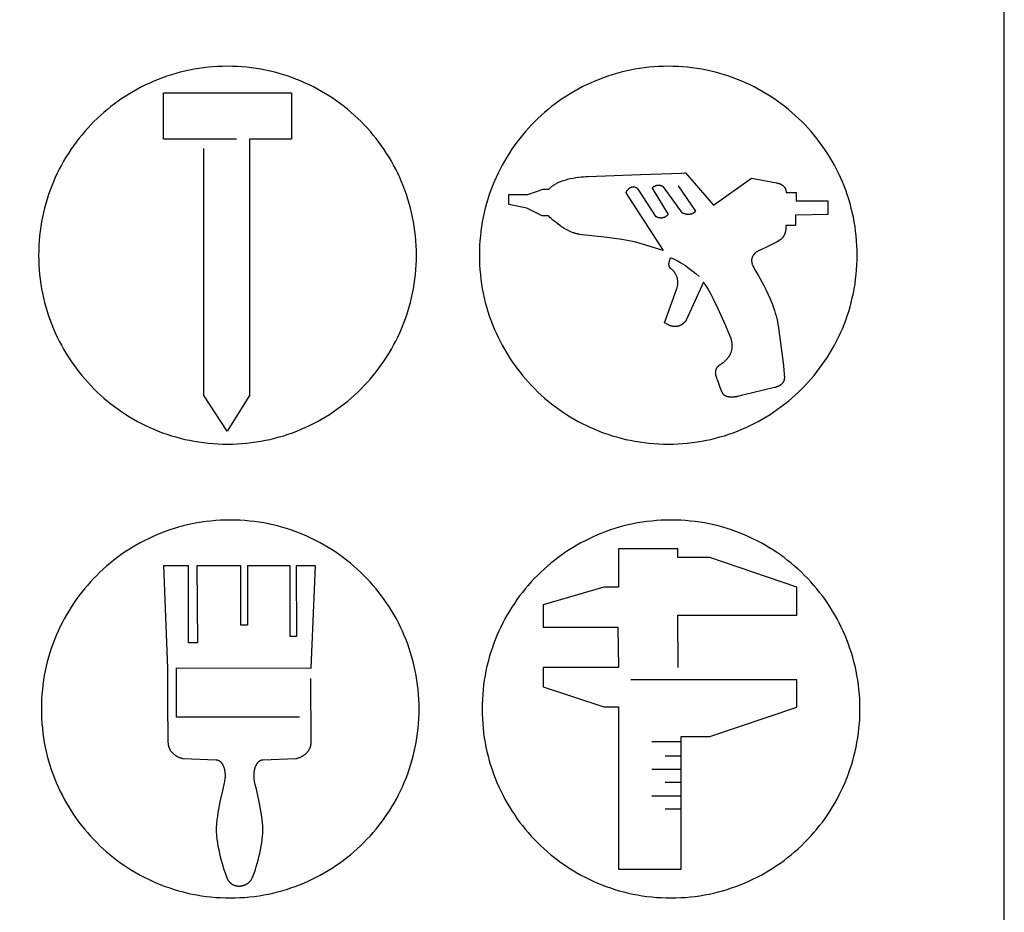
# Model space of a CAD drawing. Units: millimetres. Extents: x 0 to 162, y -38 to 78.
# Drawn here: x 123 to 162, y -16 to 19 of the extents above; entities that cross this region are included whole.
import ezdxf

# ---------------------------------------------------------------- set-up
doc = ezdxf.new("R2010")
doc.units = ezdxf.units.MM
doc.header["$MEASUREMENT"] = 0
for name, color, linetype, true_color in [('Livello 02', 3, 'Continuous', 0x00ff00), ('Predefinito', 18, 'Continuous', 0x000000), ('red', 1, 'Continuous', 0xff0000)]:
    doc.layers.add(name, color=color, linetype=linetype, true_color=true_color)

msp = doc.modelspace()

# ---------------------------------------------------------------- linework, layer by layer
at = {"layer": 'Livello 02'}
for points in [[(131.158, 17.342), (130.965, 17.34), (130.772, 17.332), (130.581, 17.32), (130.391, 17.304), (130.203, 17.282), (130.016, 17.256), (129.831, 17.225), (129.647, 17.19), (129.464, 17.15), (129.284, 17.106), (129.105, 17.058), (128.928, 17.005), (128.753, 16.948), (128.579, 16.887), (128.408, 16.822), (128.239, 16.753), (128.072, 16.68), (127.907, 16.603), (127.744, 16.522), (127.583, 16.437), (127.425, 16.349), (127.269, 16.256), (127.116, 16.161), (126.965, 16.061), (126.816, 15.959), (126.671, 15.852), (126.528, 15.743), (126.387, 15.63), (126.25, 15.513), (126.115, 15.394), (125.984, 15.271), (125.855, 15.146), (125.729, 15.017), (125.606, 14.885), (125.487, 14.75), (125.371, 14.613), (125.258, 14.473), (125.148, 14.33), (125.042, 14.184), (124.939, 14.036), (124.84, 13.885), (124.744, 13.731), (124.652, 13.575), (124.563, 13.417), (124.479, 13.257), (124.398, 13.094), (124.321, 12.929), (124.248, 12.762), (124.178, 12.592), (124.113, 12.421), (124.052, 12.248), (123.995, 12.073), (123.943, 11.896), (123.894, 11.717), (123.85, 11.536), (123.811, 11.354), (123.775, 11.17), (123.745, 10.984), (123.718, 10.797), (123.697, 10.609), (123.68, 10.419), (123.668, 10.228), (123.661, 10.036), (123.658, 9.842)], [(138.658, 9.842), (138.656, 10.036), (138.648, 10.228), (138.636, 10.419), (138.619, 10.609), (138.598, 10.797), (138.572, 10.984), (138.541, 11.17), (138.506, 11.354), (138.466, 11.536), (138.422, 11.717), (138.374, 11.896), (138.321, 12.073), (138.264, 12.248), (138.203, 12.421), (138.138, 12.592), (138.069, 12.762), (137.996, 12.929), (137.919, 13.094), (137.838, 13.257), (137.753, 13.417), (137.665, 13.575), (137.572, 13.731), (137.477, 13.885), (137.377, 14.036), (137.274, 14.184), (137.168, 14.33), (137.059, 14.473), (136.946, 14.613), (136.829, 14.75), (136.71, 14.885), (136.587, 15.017), (136.462, 15.146), (136.333, 15.271), (136.201, 15.394), (136.066, 15.513), (135.929, 15.63), (135.789, 15.743), (135.646, 15.852), (135.5, 15.959), (135.352, 16.061), (135.201, 16.161), (135.047, 16.256), (134.891, 16.349), (134.733, 16.437), (134.573, 16.522), (134.41, 16.603), (134.245, 16.68), (134.078, 16.753), (133.908, 16.822), (133.737, 16.887), (133.564, 16.948), (133.388, 17.005), (133.211, 17.058), (133.033, 17.106), (132.852, 17.15), (132.67, 17.19), (132.486, 17.225), (132.3, 17.256), (132.113, 17.282), (131.925, 17.304), (131.735, 17.32), (131.544, 17.332), (131.352, 17.34), (131.158, 17.342)], [(148.658, 17.342), (148.465, 17.34), (148.272, 17.332), (148.081, 17.32), (147.891, 17.304), (147.703, 17.282), (147.516, 17.256), (147.331, 17.225), (147.147, 17.19), (146.964, 17.15), (146.784, 17.106), (146.605, 17.058), (146.428, 17.005), (146.253, 16.948), (146.079, 16.887), (145.908, 16.822), (145.739, 16.753), (145.572, 16.68), (145.407, 16.603), (145.244, 16.522), (145.083, 16.437), (144.925, 16.349), (144.769, 16.256), (144.616, 16.161), (144.465, 16.061), (144.316, 15.959), (144.171, 15.852), (144.028, 15.743), (143.887, 15.63), (143.75, 15.513), (143.615, 15.394), (143.484, 15.271), (143.355, 15.146), (143.229, 15.017), (143.106, 14.885), (142.987, 14.75), (142.871, 14.613), (142.758, 14.473), (142.648, 14.33), (142.542, 14.184), (142.439, 14.036), (142.34, 13.885), (142.244, 13.731), (142.152, 13.575), (142.063, 13.417), (141.979, 13.257), (141.898, 13.094), (141.821, 12.929), (141.748, 12.762), (141.678, 12.592), (141.613, 12.421), (141.552, 12.248), (141.495, 12.073), (141.443, 11.896), (141.394, 11.717), (141.35, 11.536), (141.311, 11.354), (141.275, 11.17), (141.245, 10.984), (141.218, 10.797), (141.197, 10.609), (141.18, 10.419), (141.168, 10.228), (141.161, 10.036), (141.158, 9.842)], [(156.158, 9.842), (156.156, 10.036), (156.148, 10.228), (156.136, 10.419), (156.119, 10.609), (156.098, 10.797), (156.072, 10.984), (156.041, 11.17), (156.006, 11.354), (155.966, 11.536), (155.922, 11.717), (155.874, 11.896), (155.821, 12.073), (155.764, 12.248), (155.703, 12.421), (155.638, 12.592), (155.569, 12.762), (155.496, 12.929), (155.419, 13.094), (155.338, 13.257), (155.253, 13.417), (155.165, 13.575), (155.072, 13.731), (154.977, 13.885), (154.877, 14.036), (154.774, 14.184), (154.668, 14.33), (154.559, 14.473), (154.446, 14.613), (154.329, 14.75), (154.21, 14.885), (154.087, 15.017), (153.962, 15.146), (153.833, 15.271), (153.701, 15.394), (153.566, 15.513), (153.429, 15.63), (153.289, 15.743), (153.146, 15.852), (153, 15.959), (152.852, 16.061), (152.701, 16.161), (152.547, 16.256), (152.391, 16.349), (152.233, 16.437), (152.073, 16.522), (151.91, 16.603), (151.745, 16.68), (151.578, 16.753), (151.408, 16.822), (151.237, 16.887), (151.064, 16.948), (150.888, 17.005), (150.711, 17.058), (150.533, 17.106), (150.352, 17.15), (150.17, 17.19), (149.986, 17.225), (149.8, 17.256), (149.613, 17.282), (149.425, 17.304), (149.235, 17.32), (149.044, 17.332), (148.852, 17.34), (148.658, 17.342)], [(123.658, 9.842), (123.661, 9.649), (123.668, 9.456), (123.68, 9.265), (123.697, 9.075), (123.718, 8.887), (123.745, 8.7), (123.775, 8.515), (123.811, 8.331), (123.85, 8.148), (123.894, 7.968), (123.943, 7.789), (123.995, 7.612), (124.052, 7.437), (124.113, 7.263), (124.178, 7.092), (124.248, 6.923), (124.321, 6.756), (124.398, 6.591), (124.479, 6.428), (124.563, 6.267), (124.652, 6.109), (124.744, 5.953), (124.84, 5.8), (124.939, 5.649), (125.042, 5.501), (125.148, 5.355), (125.258, 5.212), (125.371, 5.072), (125.487, 4.934), (125.606, 4.799), (125.729, 4.668), (125.855, 4.539), (125.984, 4.413), (126.115, 4.291), (126.25, 4.171), (126.387, 4.055), (126.528, 3.942), (126.671, 3.832), (126.816, 3.726), (126.965, 3.623), (127.116, 3.524), (127.269, 3.428), (127.425, 3.336), (127.583, 3.247), (127.744, 3.163), (127.907, 3.082), (128.072, 3.005), (128.239, 2.932), (128.408, 2.862), (128.579, 2.797), (128.753, 2.736), (128.928, 2.679), (129.105, 2.627), (129.284, 2.578), (129.464, 2.534), (129.647, 2.495), (129.831, 2.459), (130.016, 2.429), (130.203, 2.402), (130.391, 2.381), (130.581, 2.364), (130.772, 2.352), (130.965, 2.345), (131.158, 2.342)], [(131.158, 2.342), (131.352, 2.345), (131.544, 2.352), (131.735, 2.364), (131.925, 2.381), (132.113, 2.402), (132.3, 2.429), (132.486, 2.459), (132.67, 2.495), (132.852, 2.534), (133.033, 2.578), (133.211, 2.627), (133.388, 2.679), (133.564, 2.736), (133.737, 2.797), (133.908, 2.862), (134.078, 2.932), (134.245, 3.005), (134.41, 3.082), (134.573, 3.163), (134.733, 3.247), (134.891, 3.336), (135.047, 3.428), (135.201, 3.524), (135.352, 3.623), (135.5, 3.726), (135.646, 3.832), (135.789, 3.942), (135.929, 4.055), (136.066, 4.171), (136.201, 4.291), (136.333, 4.413), (136.462, 4.539), (136.587, 4.668), (136.71, 4.799), (136.829, 4.934), (136.946, 5.072), (137.059, 5.212), (137.168, 5.355), (137.274, 5.501), (137.377, 5.649), (137.477, 5.8), (137.572, 5.953), (137.665, 6.109), (137.753, 6.267), (137.838, 6.428), (137.919, 6.591), (137.996, 6.756), (138.069, 6.923), (138.138, 7.092), (138.203, 7.263), (138.264, 7.437), (138.321, 7.612), (138.374, 7.789), (138.422, 7.968), (138.466, 8.148), (138.506, 8.331), (138.541, 8.515), (138.572, 8.7), (138.598, 8.887), (138.619, 9.075), (138.636, 9.265), (138.648, 9.456), (138.656, 9.649), (138.658, 9.842)], [(141.158, 9.842), (141.161, 9.649), (141.168, 9.456), (141.18, 9.265), (141.197, 9.075), (141.218, 8.887), (141.245, 8.7), (141.275, 8.515), (141.311, 8.331), (141.35, 8.148), (141.394, 7.968), (141.443, 7.789), (141.495, 7.612), (141.552, 7.437), (141.613, 7.263), (141.678, 7.092), (141.748, 6.923), (141.821, 6.756), (141.898, 6.591), (141.979, 6.428), (142.063, 6.267), (142.152, 6.109), (142.244, 5.953), (142.34, 5.8), (142.439, 5.649), (142.542, 5.501), (142.648, 5.355), (142.758, 5.212), (142.871, 5.072), (142.987, 4.934), (143.106, 4.799), (143.229, 4.668), (143.355, 4.539), (143.484, 4.413), (143.615, 4.291), (143.75, 4.171), (143.887, 4.055), (144.028, 3.942), (144.171, 3.832), (144.316, 3.726), (144.465, 3.623), (144.616, 3.524), (144.769, 3.428), (144.925, 3.336), (145.083, 3.247), (145.244, 3.163), (145.407, 3.082), (145.572, 3.005), (145.739, 2.932), (145.908, 2.862), (146.079, 2.797), (146.253, 2.736), (146.428, 2.679), (146.605, 2.627), (146.784, 2.578), (146.964, 2.534), (147.147, 2.495), (147.331, 2.459), (147.516, 2.429), (147.703, 2.402), (147.891, 2.381), (148.081, 2.364), (148.272, 2.352), (148.465, 2.345), (148.658, 2.342)], [(148.658, 2.342), (148.852, 2.345), (149.044, 2.352), (149.235, 2.364), (149.425, 2.381), (149.613, 2.402), (149.8, 2.429), (149.986, 2.459), (150.17, 2.495), (150.352, 2.534), (150.533, 2.578), (150.711, 2.627), (150.888, 2.679), (151.064, 2.736), (151.237, 2.797), (151.408, 2.862), (151.578, 2.932), (151.745, 3.005), (151.91, 3.082), (152.073, 3.163), (152.233, 3.247), (152.391, 3.336), (152.547, 3.428), (152.701, 3.524), (152.852, 3.623), (153, 3.726), (153.146, 3.832), (153.289, 3.942), (153.429, 4.055), (153.566, 4.171), (153.701, 4.291), (153.833, 4.413), (153.962, 4.539), (154.087, 4.668), (154.21, 4.799), (154.329, 4.934), (154.446, 5.072), (154.559, 5.212), (154.668, 5.355), (154.774, 5.501), (154.877, 5.649), (154.977, 5.8), (155.072, 5.953), (155.165, 6.109), (155.253, 6.267), (155.338, 6.428), (155.419, 6.591), (155.496, 6.756), (155.569, 6.923), (155.638, 7.092), (155.703, 7.263), (155.764, 7.437), (155.821, 7.612), (155.874, 7.789), (155.922, 7.968), (155.966, 8.148), (156.006, 8.331), (156.041, 8.515), (156.072, 8.7), (156.098, 8.887), (156.119, 9.075), (156.136, 9.265), (156.148, 9.456), (156.156, 9.649), (156.158, 9.842)], [(131.267, -0.67), (131.074, -0.673), (130.881, -0.68), (130.69, -0.692), (130.501, -0.709), (130.312, -0.73), (130.125, -0.757), (129.94, -0.787), (129.756, -0.822), (129.574, -0.862), (129.393, -0.906), (129.214, -0.955), (129.037, -1.007), (128.862, -1.064), (128.689, -1.125), (128.517, -1.19), (128.348, -1.259), (128.181, -1.333), (128.016, -1.41), (127.853, -1.491), (127.692, -1.575), (127.534, -1.664), (127.378, -1.756), (127.225, -1.852), (127.074, -1.951), (126.926, -2.054), (126.78, -2.16), (126.637, -2.27), (126.497, -2.383), (126.359, -2.499), (126.225, -2.618), (126.093, -2.741), (125.964, -2.867), (125.838, -2.996), (125.716, -3.127), (125.596, -3.262), (125.48, -3.399), (125.367, -3.54), (125.257, -3.683), (125.151, -3.828), (125.048, -3.977), (124.949, -4.128), (124.853, -4.281), (124.761, -4.437), (124.673, -4.595), (124.588, -4.756), (124.507, -4.918), (124.43, -5.084), (124.357, -5.251), (124.288, -5.42), (124.223, -5.591), (124.161, -5.765), (124.105, -5.94), (124.052, -6.117), (124.004, -6.296), (123.959, -6.476), (123.92, -6.659), (123.885, -6.842), (123.854, -7.028), (123.828, -7.215), (123.806, -7.403), (123.789, -7.593), (123.777, -7.784), (123.77, -7.977), (123.767, -8.17)], [(138.767, -8.17), (138.765, -7.977), (138.758, -7.784), (138.746, -7.593), (138.729, -7.403), (138.707, -7.215), (138.681, -7.028), (138.65, -6.842), (138.615, -6.659), (138.575, -6.476), (138.531, -6.296), (138.483, -6.117), (138.43, -5.94), (138.373, -5.765), (138.312, -5.591), (138.247, -5.42), (138.178, -5.251), (138.105, -5.084), (138.028, -4.918), (137.947, -4.756), (137.862, -4.595), (137.774, -4.437), (137.682, -4.281), (137.586, -4.128), (137.487, -3.977), (137.384, -3.828), (137.277, -3.683), (137.168, -3.54), (137.055, -3.399), (136.939, -3.262), (136.819, -3.127), (136.696, -2.996), (136.571, -2.867), (136.442, -2.741), (136.31, -2.618), (136.176, -2.499), (136.038, -2.383), (135.898, -2.27), (135.755, -2.16), (135.609, -2.054), (135.461, -1.951), (135.31, -1.852), (135.157, -1.756), (135.001, -1.664), (134.842, -1.575), (134.682, -1.491), (134.519, -1.41), (134.354, -1.333), (134.187, -1.259), (134.018, -1.19), (133.846, -1.125), (133.673, -1.064), (133.498, -1.007), (133.321, -0.955), (133.142, -0.906), (132.961, -0.862), (132.779, -0.822), (132.595, -0.787), (132.41, -0.757), (132.223, -0.73), (132.034, -0.709), (131.845, -0.692), (131.653, -0.68), (131.461, -0.673), (131.267, -0.67)], [(148.767, -0.67), (148.574, -0.673), (148.381, -0.68), (148.19, -0.692), (148.001, -0.709), (147.812, -0.73), (147.625, -0.757), (147.44, -0.787), (147.256, -0.822), (147.074, -0.862), (146.893, -0.906), (146.714, -0.955), (146.537, -1.007), (146.362, -1.064), (146.189, -1.125), (146.017, -1.19), (145.848, -1.259), (145.681, -1.333), (145.516, -1.41), (145.353, -1.491), (145.192, -1.575), (145.034, -1.664), (144.878, -1.756), (144.725, -1.852), (144.574, -1.951), (144.426, -2.054), (144.28, -2.16), (144.137, -2.27), (143.997, -2.383), (143.859, -2.499), (143.725, -2.618), (143.593, -2.741), (143.464, -2.867), (143.338, -2.996), (143.216, -3.127), (143.096, -3.262), (142.98, -3.399), (142.867, -3.54), (142.757, -3.683), (142.651, -3.828), (142.548, -3.977), (142.449, -4.128), (142.353, -4.281), (142.261, -4.437), (142.173, -4.595), (142.088, -4.756), (142.007, -4.918), (141.93, -5.084), (141.857, -5.251), (141.788, -5.42), (141.723, -5.591), (141.661, -5.765), (141.605, -5.94), (141.552, -6.117), (141.504, -6.296), (141.459, -6.476), (141.42, -6.659), (141.385, -6.842), (141.354, -7.028), (141.328, -7.215), (141.306, -7.403), (141.289, -7.593), (141.277, -7.784), (141.27, -7.977), (141.267, -8.17)], [(156.267, -8.17), (156.265, -7.977), (156.258, -7.784), (156.246, -7.593), (156.229, -7.403), (156.207, -7.215), (156.181, -7.028), (156.15, -6.842), (156.115, -6.659), (156.075, -6.476), (156.031, -6.296), (155.983, -6.117), (155.93, -5.94), (155.873, -5.765), (155.812, -5.591), (155.747, -5.42), (155.678, -5.251), (155.605, -5.084), (155.528, -4.918), (155.447, -4.756), (155.362, -4.595), (155.274, -4.437), (155.182, -4.281), (155.086, -4.128), (154.987, -3.977), (154.884, -3.828), (154.777, -3.683), (154.668, -3.54), (154.555, -3.399), (154.439, -3.262), (154.319, -3.127), (154.196, -2.996), (154.071, -2.867), (153.942, -2.741), (153.81, -2.618), (153.676, -2.499), (153.538, -2.383), (153.398, -2.27), (153.255, -2.16), (153.109, -2.054), (152.961, -1.951), (152.81, -1.852), (152.657, -1.756), (152.501, -1.664), (152.342, -1.575), (152.182, -1.491), (152.019, -1.41), (151.854, -1.333), (151.687, -1.259), (151.518, -1.19), (151.346, -1.125), (151.173, -1.064), (150.998, -1.007), (150.821, -0.955), (150.642, -0.906), (150.461, -0.862), (150.279, -0.822), (150.095, -0.787), (149.91, -0.757), (149.723, -0.73), (149.534, -0.709), (149.345, -0.692), (149.153, -0.68), (148.961, -0.673), (148.767, -0.67)], [(123.767, -8.17), (123.77, -8.364), (123.777, -8.556), (123.789, -8.747), (123.806, -8.937), (123.828, -9.125), (123.854, -9.312), (123.885, -9.498), (123.92, -9.682), (123.959, -9.864), (124.004, -10.045), (124.052, -10.223), (124.105, -10.4), (124.161, -10.576), (124.223, -10.749), (124.288, -10.92), (124.357, -11.089), (124.43, -11.257), (124.507, -11.422), (124.588, -11.585), (124.673, -11.745), (124.761, -11.903), (124.853, -12.059), (124.949, -12.213), (125.048, -12.363), (125.151, -12.512), (125.257, -12.658), (125.367, -12.801), (125.48, -12.941), (125.596, -13.078), (125.716, -13.213), (125.838, -13.345), (125.964, -13.473), (126.093, -13.599), (126.225, -13.722), (126.359, -13.841), (126.497, -13.958), (126.637, -14.07), (126.78, -14.18), (126.926, -14.286), (127.074, -14.389), (127.225, -14.489), (127.378, -14.584), (127.534, -14.676), (127.692, -14.765), (127.853, -14.85), (128.016, -14.931), (128.181, -15.008), (128.348, -15.081), (128.517, -15.15), (128.689, -15.215), (128.862, -15.276), (129.037, -15.333), (129.214, -15.386), (129.393, -15.434), (129.574, -15.478), (129.756, -15.518), (129.94, -15.553), (130.125, -15.584), (130.312, -15.61), (130.501, -15.631), (130.69, -15.648), (130.881, -15.66), (131.074, -15.668), (131.267, -15.67)], [(131.267, -15.67), (131.461, -15.668), (131.653, -15.66), (131.845, -15.648), (132.034, -15.631), (132.223, -15.61), (132.41, -15.584), (132.595, -15.553), (132.779, -15.518), (132.961, -15.478), (133.142, -15.434), (133.321, -15.386), (133.498, -15.333), (133.673, -15.276), (133.846, -15.215), (134.018, -15.15), (134.187, -15.081), (134.354, -15.008), (134.519, -14.931), (134.682, -14.85), (134.842, -14.765), (135.001, -14.676), (135.157, -14.584), (135.31, -14.489), (135.461, -14.389), (135.609, -14.286), (135.755, -14.18), (135.898, -14.07), (136.038, -13.958), (136.176, -13.841), (136.31, -13.722), (136.442, -13.599), (136.571, -13.473), (136.696, -13.345), (136.819, -13.213), (136.939, -13.078), (137.055, -12.941), (137.168, -12.801), (137.277, -12.658), (137.384, -12.512), (137.487, -12.363), (137.586, -12.213), (137.682, -12.059), (137.774, -11.903), (137.862, -11.745), (137.947, -11.585), (138.028, -11.422), (138.105, -11.257), (138.178, -11.089), (138.247, -10.92), (138.312, -10.749), (138.373, -10.576), (138.43, -10.4), (138.483, -10.223), (138.531, -10.045), (138.575, -9.864), (138.615, -9.682), (138.65, -9.498), (138.681, -9.312), (138.707, -9.125), (138.729, -8.937), (138.746, -8.747), (138.758, -8.556), (138.765, -8.364), (138.767, -8.17)], [(141.267, -8.17), (141.27, -8.364), (141.277, -8.556), (141.289, -8.747), (141.306, -8.937), (141.328, -9.125), (141.354, -9.312), (141.385, -9.498), (141.42, -9.682), (141.459, -9.864), (141.504, -10.045), (141.552, -10.223), (141.605, -10.4), (141.661, -10.576), (141.723, -10.749), (141.788, -10.92), (141.857, -11.089), (141.93, -11.257), (142.007, -11.422), (142.088, -11.585), (142.173, -11.745), (142.261, -11.903), (142.353, -12.059), (142.449, -12.213), (142.548, -12.363), (142.651, -12.512), (142.757, -12.658), (142.867, -12.801), (142.98, -12.941), (143.096, -13.078), (143.216, -13.213), (143.338, -13.345), (143.464, -13.473), (143.593, -13.599), (143.725, -13.722), (143.859, -13.841), (143.997, -13.958), (144.137, -14.07), (144.28, -14.18), (144.426, -14.286), (144.574, -14.389), (144.725, -14.489), (144.878, -14.584), (145.034, -14.676), (145.192, -14.765), (145.353, -14.85), (145.516, -14.931), (145.681, -15.008), (145.848, -15.081), (146.017, -15.15), (146.189, -15.215), (146.362, -15.276), (146.537, -15.333), (146.714, -15.386), (146.893, -15.434), (147.074, -15.478), (147.256, -15.518), (147.44, -15.553), (147.625, -15.584), (147.812, -15.61), (148.001, -15.631), (148.19, -15.648), (148.381, -15.66), (148.574, -15.668), (148.767, -15.67)], [(148.767, -15.67), (148.961, -15.668), (149.153, -15.66), (149.345, -15.648), (149.534, -15.631), (149.723, -15.61), (149.91, -15.584), (150.095, -15.553), (150.279, -15.518), (150.461, -15.478), (150.642, -15.434), (150.821, -15.386), (150.998, -15.333), (151.173, -15.276), (151.346, -15.215), (151.518, -15.15), (151.687, -15.081), (151.854, -15.008), (152.019, -14.931), (152.182, -14.85), (152.342, -14.765), (152.501, -14.676), (152.657, -14.584), (152.81, -14.489), (152.961, -14.389), (153.109, -14.286), (153.255, -14.18), (153.398, -14.07), (153.538, -13.958), (153.676, -13.841), (153.81, -13.722), (153.942, -13.599), (154.071, -13.473), (154.196, -13.345), (154.319, -13.213), (154.439, -13.078), (154.555, -12.941), (154.668, -12.801), (154.777, -12.658), (154.884, -12.512), (154.987, -12.363), (155.086, -12.213), (155.182, -12.059), (155.274, -11.903), (155.362, -11.745), (155.447, -11.585), (155.528, -11.422), (155.605, -11.257), (155.678, -11.089), (155.747, -10.92), (155.812, -10.749), (155.873, -10.576), (155.93, -10.4), (155.983, -10.223), (156.031, -10.045), (156.075, -9.864), (156.115, -9.682), (156.15, -9.498), (156.181, -9.312), (156.207, -9.125), (156.229, -8.937), (156.246, -8.747), (156.258, -8.556), (156.265, -8.364), (156.267, -8.17)]]:
    msp.add_lwpolyline(points, dxfattribs=at)
at = {"layer": 'Predefinito'}
msp.add_lwpolyline([(0, -38), (162, -38), (162, 78.142), (0, 78.142)], close=True, dxfattribs=at)
at = {"layer": 'red'}
for points in [[(131.512, 14.449), (128.622, 14.449), (128.622, 16.294), (133.695, 16.294), (133.695, 14.449), (132.034, 14.449), (132.034, 4.272), (131.138, 2.857), (130.22, 4.272), (130.22, 14.081)], [(143.928, 12.468), (143.935, 12.477), (143.942, 12.486), (143.958, 12.503), (143.974, 12.52), (143.991, 12.536), (144.009, 12.552), (144.027, 12.568), (144.046, 12.583), (144.066, 12.598), (144.086, 12.613), (144.106, 12.627), (144.127, 12.641), (144.149, 12.655), (144.171, 12.668), (144.194, 12.681), (144.217, 12.693), (144.24, 12.705), (144.288, 12.728), (144.337, 12.75), (144.388, 12.771), (144.44, 12.791), (144.493, 12.809), (144.547, 12.826), (144.601, 12.842), (144.656, 12.857), (144.711, 12.87), (144.766, 12.883), (144.876, 12.906), (144.985, 12.924), (145.091, 12.94), (145.193, 12.952), (145.29, 12.961), (145.38, 12.968), (145.462, 12.972)], [(145.462, 12.972), (147.555, 13.048), (148.791, 13.091), (149.189, 13.105), (149.3, 13.109), (149.329, 13.11), (149.336, 13.11), (149.338, 13.11), (149.339, 13.11), (149.339, 13.11)], [(149.339, 13.11), (150.459, 11.826)], [(150.459, 11.826), (151.967, 12.903)], [(151.967, 12.903), (152.949, 12.714)], [(147.46, 12.464), (147.454, 12.47), (147.447, 12.475), (147.44, 12.481), (147.434, 12.486), (147.427, 12.491), (147.421, 12.496), (147.414, 12.5), (147.408, 12.505), (147.402, 12.509), (147.395, 12.513), (147.389, 12.517), (147.382, 12.52), (147.376, 12.523), (147.37, 12.526), (147.364, 12.529), (147.358, 12.532), (147.351, 12.535), (147.345, 12.537), (147.339, 12.539), (147.333, 12.541), (147.327, 12.543), (147.321, 12.544), (147.315, 12.546), (147.309, 12.547), (147.303, 12.548), (147.298, 12.549), (147.292, 12.55), (147.286, 12.55), (147.28, 12.551), (147.275, 12.551), (147.269, 12.551), (147.264, 12.551), (147.258, 12.551), (147.252, 12.551), (147.247, 12.55), (147.242, 12.55), (147.236, 12.549), (147.231, 12.548), (147.226, 12.547), (147.22, 12.546), (147.215, 12.545), (147.21, 12.544), (147.205, 12.542), (147.2, 12.541), (147.195, 12.539), (147.19, 12.537), (147.185, 12.536), (147.18, 12.534), (147.175, 12.532), (147.17, 12.53), (147.165, 12.527), (147.161, 12.525), (147.156, 12.523), (147.151, 12.52), (147.142, 12.515), (147.133, 12.51), (147.125, 12.504), (147.116, 12.498), (147.108, 12.492), (147.1, 12.485), (147.092, 12.479), (147.084, 12.472), (147.077, 12.465), (147.07, 12.459), (147.063, 12.452), (147.056, 12.445), (147.049, 12.438), (147.037, 12.424), (147.026, 12.41), (147.015, 12.396), (147.006, 12.384), (146.997, 12.372), (146.99, 12.361), (146.984, 12.351), (146.979, 12.342), (146.971, 12.33), (146.97, 12.327), (146.969, 12.326), (146.969, 12.326), (146.969, 12.326), (146.969, 12.326)], [(148.471, 12.553), (148.459, 12.56), (148.447, 12.567), (148.435, 12.573), (148.423, 12.579), (148.412, 12.584), (148.4, 12.589), (148.389, 12.593), (148.378, 12.597), (148.366, 12.6), (148.355, 12.603), (148.344, 12.606), (148.333, 12.608), (148.323, 12.61), (148.312, 12.611), (148.301, 12.612), (148.291, 12.613), (148.281, 12.613), (148.271, 12.613), (148.261, 12.613), (148.251, 12.613), (148.241, 12.612), (148.232, 12.611), (148.222, 12.61), (148.213, 12.608), (148.204, 12.606), (148.195, 12.605), (148.186, 12.602), (148.178, 12.6), (148.169, 12.598), (148.161, 12.595), (148.153, 12.592), (148.145, 12.589), (148.138, 12.586), (148.13, 12.583), (148.123, 12.58), (148.116, 12.577), (148.109, 12.574), (148.102, 12.57), (148.09, 12.563), (148.078, 12.556), (148.067, 12.549), (148.057, 12.543), (148.048, 12.536), (148.039, 12.53), (148.032, 12.525), (148.026, 12.52), (148.021, 12.515), (148.017, 12.512), (148.014, 12.509), (148.012, 12.507), (148.012, 12.507), (148.012, 12.507), (148.012, 12.507), (148.012, 12.507)], [(149.218, 11.516), (148.471, 12.553)], [(149.046, 12.593), (149.735, 11.598)], [(152.949, 12.714), (152.949, 12.714), (152.949, 12.714), (152.95, 12.714), (152.95, 12.714), (152.954, 12.713), (152.966, 12.712), (152.974, 12.71), (152.984, 12.708), (152.996, 12.706), (153.009, 12.703), (153.023, 12.699), (153.038, 12.695), (153.053, 12.69), (153.07, 12.685), (153.087, 12.678), (153.095, 12.675), (153.104, 12.671), (153.113, 12.667), (153.122, 12.663), (153.131, 12.658), (153.14, 12.653), (153.149, 12.648), (153.158, 12.643), (153.167, 12.638), (153.176, 12.632), (153.185, 12.626), (153.193, 12.62), (153.202, 12.613), (153.211, 12.606), (153.219, 12.599), (153.227, 12.591), (153.235, 12.583), (153.243, 12.575), (153.251, 12.567), (153.259, 12.558), (153.266, 12.549), (153.269, 12.544), (153.273, 12.539), (153.276, 12.534), (153.28, 12.529), (153.283, 12.524), (153.286, 12.519), (153.289, 12.514), (153.292, 12.509), (153.295, 12.503), (153.298, 12.498), (153.301, 12.492), (153.304, 12.486), (153.306, 12.48), (153.309, 12.474), (153.311, 12.468), (153.314, 12.462), (153.316, 12.456), (153.318, 12.45), (153.32, 12.443), (153.322, 12.437), (153.324, 12.43), (153.326, 12.424), (153.327, 12.417), (153.329, 12.41), (153.33, 12.403), (153.331, 12.396), (153.332, 12.388), (153.334, 12.381), (153.334, 12.374), (153.335, 12.366), (153.336, 12.358), (153.336, 12.35), (153.337, 12.335)], [(142.325, 11.854), (142.325, 12.255)], [(142.325, 12.255), (143.088, 12.255)], [(143.088, 12.255), (143.688, 12.468)], [(143.688, 12.468), (143.928, 12.468)], [(146.969, 12.326), (148.451, 10.026)], [(148.184, 11.361), (147.46, 12.464)], [(148.012, 12.507), (148.65, 11.464)], [(153.337, 12.335), (153.732, 12.335)], [(153.732, 12.335), (153.732, 11.999)], [(143.042, 11.706), (142.325, 11.854)], [(153.732, 11.999), (154.991, 11.999)], [(154.991, 11.999), (154.991, 11.456)], [(143.65, 11.408), (143.042, 11.706)], [(143.895, 11.408), (143.65, 11.408)], [(145.136, 10.672), (145.107, 10.676), (145.079, 10.681), (145.05, 10.687), (145.021, 10.694), (144.992, 10.701), (144.964, 10.709), (144.935, 10.718), (144.907, 10.727), (144.878, 10.737), (144.85, 10.748), (144.822, 10.759), (144.794, 10.771), (144.738, 10.796), (144.683, 10.822), (144.629, 10.85), (144.576, 10.88), (144.524, 10.91), (144.474, 10.942), (144.424, 10.974), (144.377, 11.006), (144.286, 11.071), (144.202, 11.136), (144.126, 11.197), (144.059, 11.254), (144.003, 11.305), (143.957, 11.347), (143.923, 11.38), (143.903, 11.401), (143.897, 11.406), (143.896, 11.408), (143.895, 11.408), (143.895, 11.408), (143.895, 11.408)], [(148.65, 11.464), (148.641, 11.453), (148.631, 11.442), (148.622, 11.432), (148.613, 11.422), (148.603, 11.413), (148.594, 11.405), (148.584, 11.397), (148.575, 11.389), (148.565, 11.382), (148.555, 11.375), (148.545, 11.369), (148.535, 11.363), (148.526, 11.358), (148.516, 11.353), (148.506, 11.348), (148.496, 11.344), (148.486, 11.34), (148.476, 11.337), (148.466, 11.334), (148.457, 11.331), (148.447, 11.329), (148.437, 11.326), (148.428, 11.325), (148.418, 11.323), (148.409, 11.322), (148.399, 11.321), (148.39, 11.32), (148.381, 11.32), (148.372, 11.319), (148.363, 11.319), (148.354, 11.32), (148.345, 11.32), (148.336, 11.321), (148.328, 11.321), (148.32, 11.322), (148.312, 11.323), (148.304, 11.324), (148.296, 11.326), (148.281, 11.328), (148.267, 11.332), (148.254, 11.335), (148.241, 11.339), (148.23, 11.342), (148.22, 11.346), (148.211, 11.349), (148.203, 11.352), (148.196, 11.355), (148.191, 11.357), (148.187, 11.359), (148.185, 11.36), (148.185, 11.361), (148.184, 11.361), (148.184, 11.361), (148.184, 11.361)], [(149.735, 11.598), (149.732, 11.592), (149.729, 11.587), (149.725, 11.581), (149.722, 11.576), (149.719, 11.571), (149.715, 11.566), (149.711, 11.562), (149.708, 11.557), (149.704, 11.553), (149.7, 11.548), (149.696, 11.544), (149.692, 11.54), (149.688, 11.536), (149.684, 11.532), (149.68, 11.529), (149.676, 11.525), (149.671, 11.522), (149.667, 11.518), (149.662, 11.515), (149.658, 11.512), (149.653, 11.509), (149.649, 11.506), (149.644, 11.503), (149.639, 11.501), (149.634, 11.498), (149.63, 11.496), (149.625, 11.493), (149.62, 11.491), (149.615, 11.489), (149.61, 11.487), (149.605, 11.485), (149.6, 11.483), (149.595, 11.481), (149.589, 11.48), (149.584, 11.478), (149.579, 11.477), (149.568, 11.474), (149.558, 11.472), (149.547, 11.47), (149.536, 11.468), (149.525, 11.467), (149.515, 11.466), (149.504, 11.465), (149.493, 11.465), (149.482, 11.464), (149.471, 11.464), (149.46, 11.465), (149.449, 11.465), (149.439, 11.466), (149.428, 11.466), (149.407, 11.469), (149.387, 11.471), (149.367, 11.475), (149.348, 11.478), (149.329, 11.482), (149.312, 11.486), (149.296, 11.491), (149.281, 11.495), (149.255, 11.503), (149.235, 11.51), (149.222, 11.514), (149.219, 11.516), (149.218, 11.516), (149.218, 11.516), (149.218, 11.516), (149.218, 11.516)], [(154.991, 11.456), (153.716, 11.439)], [(153.716, 11.439), (153.716, 11.025)], [(153.328, 11.025), (153.328, 11.025), (153.328, 11.025), (153.328, 11.024), (153.328, 11.024), (153.329, 11.02), (153.329, 11.007), (153.33, 10.986), (153.33, 10.959), (153.329, 10.943), (153.328, 10.926), (153.327, 10.907), (153.325, 10.888), (153.323, 10.867), (153.32, 10.846), (153.317, 10.823), (153.312, 10.801), (153.307, 10.777), (153.301, 10.754), (153.295, 10.73), (153.291, 10.718), (153.287, 10.706), (153.283, 10.694), (153.278, 10.682), (153.273, 10.67), (153.268, 10.658), (153.263, 10.646), (153.257, 10.634), (153.251, 10.622), (153.245, 10.61), (153.238, 10.599), (153.231, 10.587), (153.224, 10.576), (153.217, 10.565), (153.209, 10.554), (153.2, 10.543), (153.192, 10.532), (153.183, 10.522), (153.173, 10.512), (153.163, 10.502), (153.153, 10.492), (153.142, 10.482), (153.131, 10.473), (153.12, 10.464), (153.108, 10.456), (153.102, 10.452), (153.096, 10.448)], [(153.716, 11.025), (153.328, 11.025)], [(147.374, 10.355), (147.242, 10.387), (147.105, 10.417), (146.963, 10.444), (146.819, 10.469), (146.524, 10.513), (146.226, 10.55), (145.136, 10.672)], [(148.451, 10.026), (147.374, 10.355)], [(153.096, 10.448), (153.042, 10.414), (152.983, 10.38), (152.852, 10.309), (152.714, 10.238), (152.578, 10.172), (152.353, 10.067), (152.285, 10.037), (152.267, 10.028), (152.262, 10.026), (152.26, 10.026), (152.26, 10.026), (152.26, 10.026), (152.26, 10.026)], [(152.26, 10.026), (152.26, 10.026), (152.26, 10.025), (152.26, 10.025), (152.259, 10.025), (152.255, 10.023), (152.25, 10.021), (152.242, 10.017), (152.232, 10.013), (152.221, 10.007), (152.209, 10), (152.196, 9.992), (152.181, 9.983), (152.166, 9.973), (152.15, 9.962), (152.141, 9.956), (152.133, 9.949), (152.125, 9.942), (152.117, 9.936), (152.108, 9.928), (152.1, 9.921), (152.092, 9.913), (152.083, 9.905), (152.075, 9.896), (152.067, 9.888), (152.059, 9.879), (152.052, 9.869), (152.044, 9.86), (152.037, 9.85), (152.029, 9.839), (152.023, 9.829), (152.016, 9.818), (152.01, 9.807), (152.004, 9.795), (152.001, 9.789), (151.998, 9.783), (151.995, 9.777), (151.993, 9.771), (151.99, 9.765), (151.988, 9.759), (151.986, 9.752), (151.983, 9.746), (151.981, 9.739), (151.979, 9.733), (151.978, 9.726), (151.976, 9.719), (151.974, 9.712), (151.973, 9.706), (151.972, 9.699), (151.97, 9.691), (151.969, 9.684), (151.968, 9.677), (151.968, 9.67), (151.967, 9.662), (151.966, 9.655), (151.966, 9.647), (151.966, 9.639), (151.966, 9.632), (151.966, 9.624), (151.966, 9.616), (151.967, 9.608), (151.967, 9.6), (151.968, 9.592), (151.969, 9.583), (151.97, 9.575), (151.971, 9.567), (151.973, 9.558), (151.975, 9.55), (151.976, 9.541), (151.979, 9.532), (151.981, 9.523), (151.983, 9.514), (151.986, 9.505), (151.989, 9.496), (151.995, 9.478), (152.002, 9.459), (152.01, 9.44)], [(148.788, 9.293), (148.788, 9.293), (148.788, 9.293), (148.788, 9.293), (148.787, 9.293), (148.786, 9.294), (148.784, 9.294), (148.783, 9.295), (148.781, 9.296), (148.779, 9.297), (148.777, 9.298), (148.775, 9.299), (148.772, 9.3), (148.77, 9.302), (148.767, 9.304), (148.764, 9.305), (148.761, 9.307), (148.758, 9.31), (148.755, 9.312), (148.752, 9.315), (148.748, 9.318), (148.745, 9.321), (148.742, 9.324), (148.738, 9.327), (148.735, 9.331), (148.731, 9.335), (148.728, 9.339), (148.725, 9.343), (148.721, 9.348), (148.718, 9.353), (148.715, 9.358), (148.712, 9.363), (148.709, 9.369), (148.706, 9.375), (148.703, 9.381), (148.701, 9.388), (148.698, 9.394), (148.696, 9.401), (148.694, 9.409), (148.692, 9.416), (148.69, 9.424), (148.689, 9.433), (148.687, 9.441), (148.686, 9.45), (148.685, 9.46), (148.685, 9.469), (148.685, 9.479), (148.685, 9.489), (148.685, 9.5), (148.686, 9.511), (148.687, 9.523), (148.689, 9.534), (148.69, 9.546), (148.693, 9.559), (148.695, 9.572), (148.698, 9.585), (148.702, 9.599), (148.705, 9.613), (148.71, 9.627), (148.714, 9.642), (148.72, 9.658), (148.725, 9.674), (148.732, 9.69), (148.738, 9.706), (148.753, 9.741)], [(148.753, 9.741), (148.753, 9.741), (148.753, 9.741), (148.754, 9.741), (148.755, 9.741), (148.759, 9.739), (148.776, 9.733), (148.803, 9.723), (148.84, 9.708), (148.887, 9.687), (148.942, 9.661), (149.006, 9.628), (149.079, 9.589), (149.158, 9.543), (149.245, 9.49), (149.338, 9.429), (149.437, 9.359), (149.541, 9.281), (149.65, 9.194), (149.764, 9.098), (149.882, 8.992)], [(152.01, 9.44), (152.029, 9.399), (152.05, 9.357), (152.1, 9.263), (152.225, 9.045), (152.374, 8.785), (152.454, 8.639), (152.535, 8.483), (152.615, 8.316), (152.695, 8.139), (152.733, 8.046), (152.771, 7.951), (152.807, 7.853), (152.842, 7.753), (152.876, 7.65), (152.908, 7.544), (152.938, 7.436), (152.966, 7.325), (152.991, 7.211), (153.014, 7.095), (153.035, 6.976), (153.053, 6.855)], [(148.986, 8.483), (148.986, 8.483), (148.986, 8.483), (148.986, 8.483), (148.987, 8.484), (148.988, 8.488), (148.991, 8.494), (148.994, 8.503), (148.998, 8.514), (149.002, 8.527), (149.007, 8.542), (149.012, 8.559), (149.017, 8.577), (149.022, 8.598), (149.026, 8.62), (149.03, 8.644), (149.034, 8.669), (149.035, 8.682), (149.036, 8.696), (149.037, 8.709), (149.038, 8.723), (149.039, 8.738), (149.039, 8.752), (149.039, 8.767), (149.038, 8.782), (149.038, 8.798), (149.037, 8.813), (149.035, 8.829), (149.033, 8.845), (149.031, 8.861), (149.029, 8.878), (149.025, 8.894), (149.022, 8.911), (149.018, 8.928), (149.013, 8.945), (149.008, 8.962), (149.003, 8.979), (148.996, 8.996), (148.99, 9.014), (148.982, 9.031), (148.974, 9.049), (148.966, 9.066), (148.957, 9.084), (148.947, 9.101), (148.936, 9.119), (148.925, 9.137), (148.913, 9.154), (148.9, 9.172), (148.886, 9.189), (148.872, 9.207), (148.857, 9.224), (148.841, 9.242), (148.824, 9.259), (148.806, 9.276), (148.788, 9.293)], [(150.054, 8.767), (149.365, 7.26)], [(151.149, 6.536), (151.112, 6.632), (151.064, 6.752), (150.94, 7.046), (150.624, 7.745), (150.456, 8.092), (150.375, 8.252), (150.297, 8.398), (150.225, 8.526), (150.191, 8.582), (150.159, 8.633), (150.129, 8.677), (150.115, 8.697), (150.102, 8.715), (150.089, 8.731), (150.083, 8.738), (150.077, 8.745), (150.071, 8.751), (150.065, 8.757), (150.06, 8.762), (150.057, 8.765), (150.054, 8.767)], [(148.512, 7.165), (148.986, 8.483)], [(149.365, 7.26), (149.365, 7.259), (149.365, 7.259), (149.365, 7.259), (149.364, 7.258), (149.362, 7.254), (149.357, 7.248), (149.351, 7.239), (149.344, 7.229), (149.334, 7.217), (149.323, 7.203), (149.311, 7.189), (149.296, 7.174), (149.288, 7.166), (149.28, 7.158), (149.271, 7.15), (149.262, 7.141), (149.253, 7.133), (149.243, 7.125), (149.232, 7.117), (149.222, 7.109), (149.211, 7.101), (149.199, 7.093), (149.187, 7.085), (149.175, 7.078), (149.162, 7.07), (149.149, 7.063), (149.135, 7.057), (149.121, 7.05), (149.106, 7.044), (149.092, 7.039), (149.076, 7.033), (149.061, 7.029), (149.053, 7.026), (149.044, 7.024), (149.036, 7.022), (149.028, 7.021), (149.02, 7.019), (149.011, 7.017), (149.002, 7.016), (148.994, 7.015), (148.985, 7.013), (148.976, 7.012), (148.967, 7.012), (148.958, 7.011), (148.949, 7.011), (148.939, 7.01), (148.93, 7.01), (148.921, 7.01), (148.911, 7.01), (148.901, 7.011), (148.891, 7.011), (148.881, 7.012), (148.871, 7.013), (148.861, 7.015), (148.851, 7.016), (148.841, 7.018), (148.83, 7.019), (148.82, 7.021), (148.809, 7.024), (148.799, 7.026), (148.788, 7.029), (148.777, 7.032), (148.766, 7.035), (148.755, 7.039), (148.732, 7.046), (148.709, 7.055), (148.686, 7.065), (148.662, 7.076), (148.638, 7.087), (148.614, 7.1), (148.589, 7.115), (148.564, 7.13), (148.538, 7.147), (148.512, 7.165)], [(153.053, 6.855), (153.228, 5.465), (153.249, 5.272), (153.263, 5.129), (153.266, 5.074), (153.269, 5.029), (153.269, 5.011), (153.269, 4.994), (153.269, 4.98), (153.269, 4.973), (153.268, 4.967)], [(150.744, 5.519), (150.774, 5.538), (150.804, 5.558), (150.833, 5.579), (150.862, 5.601), (150.89, 5.624), (150.917, 5.648), (150.93, 5.66), (150.943, 5.673), (150.956, 5.685), (150.968, 5.698), (150.98, 5.712), (150.992, 5.725), (151.004, 5.738), (151.016, 5.752), (151.027, 5.766), (151.038, 5.781), (151.049, 5.795), (151.059, 5.81), (151.069, 5.824), (151.079, 5.839), (151.088, 5.855), (151.097, 5.87), (151.106, 5.886), (151.115, 5.901), (151.123, 5.917), (151.13, 5.934), (151.138, 5.95), (151.145, 5.966), (151.151, 5.983), (151.158, 6), (151.164, 6.017), (151.169, 6.034), (151.174, 6.052), (151.179, 6.069), (151.183, 6.087), (151.187, 6.105), (151.19, 6.123), (151.193, 6.141), (151.196, 6.16), (151.198, 6.178), (151.199, 6.197), (151.201, 6.216), (151.201, 6.235), (151.201, 6.254), (151.201, 6.273), (151.2, 6.292), (151.199, 6.312), (151.197, 6.332), (151.195, 6.352), (151.192, 6.372), (151.188, 6.392), (151.184, 6.412), (151.18, 6.432), (151.175, 6.453), (151.169, 6.473), (151.163, 6.494), (151.156, 6.515), (151.149, 6.536)], [(150.58, 4.985), (150.58, 4.985), (150.58, 4.985), (150.58, 4.985), (150.58, 4.986), (150.578, 4.989), (150.576, 4.993), (150.574, 5), (150.571, 5.008), (150.567, 5.017), (150.563, 5.028), (150.56, 5.04), (150.556, 5.054), (150.552, 5.069), (150.549, 5.085), (150.546, 5.101), (150.544, 5.11), (150.543, 5.119), (150.542, 5.129), (150.541, 5.138), (150.54, 5.148), (150.54, 5.157), (150.539, 5.167), (150.539, 5.177), (150.539, 5.188), (150.54, 5.198), (150.54, 5.209), (150.541, 5.219), (150.542, 5.23), (150.544, 5.241), (150.546, 5.252), (150.548, 5.263), (150.551, 5.274), (150.554, 5.285), (150.557, 5.296), (150.561, 5.307), (150.565, 5.318), (150.569, 5.329), (150.575, 5.341), (150.58, 5.352), (150.583, 5.357), (150.586, 5.363), (150.589, 5.368), (150.593, 5.374), (150.596, 5.38), (150.6, 5.385), (150.603, 5.391), (150.607, 5.396), (150.611, 5.401), (150.615, 5.407), (150.619, 5.412), (150.624, 5.418), (150.628, 5.423), (150.633, 5.428), (150.638, 5.434), (150.643, 5.439), (150.648, 5.444), (150.653, 5.45), (150.664, 5.46), (150.676, 5.47), (150.688, 5.48), (150.701, 5.49), (150.715, 5.5), (150.729, 5.51), (150.744, 5.519)], [(150.804, 4.39), (150.722, 4.596), (150.65, 4.788), (150.599, 4.929), (150.585, 4.97), (150.581, 4.981), (150.58, 4.984), (150.58, 4.985), (150.58, 4.985), (150.58, 4.985), (150.58, 4.985)], [(153.268, 4.967), (153.267, 4.956), (153.266, 4.944), (153.264, 4.932), (153.262, 4.92), (153.259, 4.907), (153.258, 4.901), (153.256, 4.894), (153.254, 4.888), (153.252, 4.881), (153.25, 4.875), (153.248, 4.868), (153.245, 4.862), (153.243, 4.855), (153.24, 4.848), (153.237, 4.842), (153.234, 4.835), (153.231, 4.828), (153.227, 4.822), (153.224, 4.815), (153.22, 4.808), (153.216, 4.801), (153.211, 4.795), (153.207, 4.788), (153.202, 4.781), (153.198, 4.775), (153.193, 4.768), (153.187, 4.762), (153.182, 4.755), (153.176, 4.749), (153.17, 4.742), (153.164, 4.736), (153.158, 4.729), (153.151, 4.723), (153.144, 4.717), (153.137, 4.71), (153.13, 4.704), (153.122, 4.698), (153.114, 4.692), (153.106, 4.686), (153.098, 4.68), (153.089, 4.675), (153.08, 4.669), (153.071, 4.663), (153.061, 4.658), (153.051, 4.652), (153.041, 4.647), (153.031, 4.642), (153.02, 4.637), (153.009, 4.632), (152.997, 4.627), (152.986, 4.622), (152.974, 4.617), (152.961, 4.613), (152.936, 4.604), (152.909, 4.596), (152.88, 4.588)], [(151.364, 4.227), (151.364, 4.227), (151.364, 4.227), (151.364, 4.226), (151.363, 4.226), (151.359, 4.225), (151.345, 4.223), (151.322, 4.219), (151.293, 4.215), (151.275, 4.213), (151.257, 4.211), (151.237, 4.209), (151.217, 4.208), (151.195, 4.207), (151.173, 4.207), (151.15, 4.207), (151.126, 4.208), (151.102, 4.21), (151.09, 4.211), (151.078, 4.213), (151.066, 4.214), (151.054, 4.216), (151.042, 4.219), (151.03, 4.221), (151.019, 4.224), (151.007, 4.227), (150.995, 4.23), (150.984, 4.234), (150.972, 4.238), (150.961, 4.242), (150.95, 4.247), (150.939, 4.252), (150.933, 4.255), (150.928, 4.257), (150.923, 4.26), (150.918, 4.263), (150.912, 4.266), (150.907, 4.269), (150.902, 4.273), (150.897, 4.276), (150.892, 4.279), (150.887, 4.283), (150.883, 4.287), (150.878, 4.29), (150.873, 4.294), (150.869, 4.298), (150.864, 4.302), (150.86, 4.306), (150.856, 4.311), (150.852, 4.315), (150.848, 4.32), (150.844, 4.324), (150.84, 4.329), (150.836, 4.334), (150.832, 4.339), (150.829, 4.344), (150.825, 4.349), (150.822, 4.355), (150.818, 4.36), (150.815, 4.366), (150.812, 4.372), (150.809, 4.378), (150.807, 4.384), (150.804, 4.39)], [(152.88, 4.588), (152.006, 4.378), (151.558, 4.272), (151.417, 4.239), (151.378, 4.23), (151.368, 4.227), (151.365, 4.227), (151.365, 4.227), (151.364, 4.227), (151.364, 4.227)], [(149.057, -6.53), (149.041, -4.45), (153.769, -4.45), (153.769, -3.33), (150.309, -2.16), (149.041, -2.16), (149.041, -1.812), (146.676, -1.812), (146.676, -3.33), (146.104, -3.33), (143.69, -4.039), (143.69, -4.923), (146.651, -4.923), (146.676, -6.528), (143.69, -6.528), (143.69, -7.291), (146.104, -8.089), (146.676, -8.089), (146.676, -14.53), (149.175, -14.53), (149.175, -9.258), (150.309, -9.258), (153.769, -8.098), (153.769, -7.007), (147.178, -7.016)], [(129.603, -2.484), (128.62, -2.484)], [(128.62, -2.484), (128.775, -6.544)], [(129.603, -5.539), (129.603, -2.484)], [(131.685, -2.484), (129.935, -2.484)], [(129.935, -2.484), (129.963, -5.539)], [(131.685, -4.845), (131.685, -2.484)], [(133.647, -2.484), (131.946, -2.484)], [(131.946, -2.484), (131.946, -4.843)], [(133.647, -5.297), (133.647, -2.484)], [(134.653, -2.484), (133.889, -2.484)], [(133.889, -2.484), (133.893, -5.297)], [(134.479, -6.544), (134.653, -2.484)], [(131.946, -4.843), (131.685, -4.845)], [(133.893, -5.297), (133.647, -5.297)], [(129.963, -5.539), (129.603, -5.539)], [(128.775, -6.544), (128.775, -6.544), (128.775, -6.545), (128.775, -6.546), (128.775, -6.551), (128.775, -6.572), (128.775, -6.65), (128.775, -6.932), (128.778, -7.824), (128.795, -9.503)], [(129.132, -8.497), (129.132, -6.534)], [(129.132, -6.534), (134.479, -6.544)], [(134.477, -9.503), (134.47, -6.955)], [(134.022, -8.497), (129.132, -8.497)], [(128.795, -9.503), (128.796, -9.527), (128.797, -9.539), (128.798, -9.551), (128.8, -9.563), (128.801, -9.575), (128.803, -9.586), (128.805, -9.597), (128.807, -9.609), (128.809, -9.62), (128.812, -9.631), (128.814, -9.641), (128.817, -9.652), (128.82, -9.662), (128.823, -9.673), (128.826, -9.683), (128.83, -9.693), (128.833, -9.703), (128.837, -9.712), (128.841, -9.722), (128.845, -9.731), (128.849, -9.741), (128.854, -9.75), (128.858, -9.759), (128.867, -9.777), (128.877, -9.794), (128.887, -9.81), (128.898, -9.827), (128.909, -9.842), (128.921, -9.857), (128.932, -9.872), (128.944, -9.886), (128.957, -9.9), (128.97, -9.913), (128.983, -9.926), (128.996, -9.938), (129.009, -9.95), (129.023, -9.961), (129.037, -9.972), (129.05, -9.983), (129.064, -9.993), (129.078, -10.003), (129.092, -10.012), (129.106, -10.021), (129.12, -10.03), (129.134, -10.038), (129.148, -10.045), (129.162, -10.053), (129.19, -10.067), (129.216, -10.079), (129.242, -10.09), (129.266, -10.1), (129.29, -10.108), (129.311, -10.116), (129.331, -10.122), (129.349, -10.127), (129.365, -10.132), (129.378, -10.135), (129.397, -10.139), (129.402, -10.14), (129.403, -10.141), (129.404, -10.141), (129.404, -10.141), (129.404, -10.141)], [(133.868, -10.141), (133.868, -10.141), (133.869, -10.141), (133.869, -10.141), (133.87, -10.14), (133.875, -10.139), (133.894, -10.135), (133.907, -10.132), (133.923, -10.127), (133.941, -10.122), (133.961, -10.116), (133.983, -10.108), (134.006, -10.1), (134.03, -10.09), (134.056, -10.079), (134.083, -10.067), (134.11, -10.053), (134.124, -10.045), (134.138, -10.038), (134.152, -10.03), (134.166, -10.021), (134.18, -10.012), (134.194, -10.003), (134.208, -9.993), (134.222, -9.983), (134.236, -9.972), (134.249, -9.961), (134.263, -9.95), (134.276, -9.938), (134.29, -9.926), (134.303, -9.913), (134.315, -9.9), (134.328, -9.886), (134.34, -9.872), (134.352, -9.857), (134.363, -9.842), (134.374, -9.827), (134.385, -9.81), (134.395, -9.794), (134.405, -9.777), (134.414, -9.759), (134.419, -9.75), (134.423, -9.741), (134.427, -9.731), (134.431, -9.722), (134.435, -9.712), (134.439, -9.703), (134.442, -9.693), (134.446, -9.683), (134.449, -9.673), (134.452, -9.662), (134.455, -9.652), (134.458, -9.641), (134.461, -9.631), (134.463, -9.62), (134.465, -9.609), (134.467, -9.597), (134.469, -9.586), (134.471, -9.575), (134.473, -9.563), (134.474, -9.551), (134.475, -9.539), (134.476, -9.527), (134.477, -9.503)], [(149.175, -9.475), (148.01, -9.475)], [(129.404, -10.141), (130.709, -10.189)], [(132.564, -10.189), (133.868, -10.141)], [(149.175, -10.041), (148.54, -10.041)], [(130.709, -10.189), (130.714, -10.189), (130.719, -10.189), (130.725, -10.189), (130.73, -10.19), (130.735, -10.19), (130.741, -10.191), (130.746, -10.192), (130.751, -10.193), (130.757, -10.194), (130.762, -10.195), (130.767, -10.197), (130.772, -10.198), (130.777, -10.2), (130.782, -10.201), (130.788, -10.203), (130.793, -10.205), (130.798, -10.207), (130.803, -10.21), (130.808, -10.212), (130.813, -10.215), (130.818, -10.217), (130.823, -10.22), (130.827, -10.223), (130.832, -10.226), (130.837, -10.229), (130.842, -10.232), (130.847, -10.236), (130.851, -10.239), (130.856, -10.243), (130.861, -10.247), (130.865, -10.251), (130.87, -10.255), (130.874, -10.259), (130.879, -10.263), (130.888, -10.272), (130.897, -10.281), (130.905, -10.29), (130.914, -10.3), (130.922, -10.311), (130.93, -10.322), (130.938, -10.333), (130.945, -10.345), (130.953, -10.357), (130.96, -10.369), (130.967, -10.382), (130.974, -10.396), (130.981, -10.409), (130.987, -10.423), (130.993, -10.438), (130.999, -10.453), (131.005, -10.468), (131.01, -10.483), (131.016, -10.499), (131.021, -10.515), (131.025, -10.531), (131.03, -10.548), (131.034, -10.565), (131.038, -10.582), (131.041, -10.6), (131.045, -10.618), (131.048, -10.636), (131.05, -10.655), (131.053, -10.673), (131.055, -10.692), (131.056, -10.712), (131.059, -10.751), (131.06, -10.791), (131.06, -10.832), (131.059, -10.874), (131.056, -10.917), (131.051, -10.96), (131.045, -11.004), (131.037, -11.049)], [(132.235, -11.049), (132.227, -11.004), (132.221, -10.96), (132.217, -10.917), (132.214, -10.874), (132.212, -10.832), (132.212, -10.791), (132.213, -10.751), (132.216, -10.712), (132.218, -10.692), (132.22, -10.673), (132.222, -10.655), (132.225, -10.636), (132.228, -10.618), (132.231, -10.6), (132.235, -10.582), (132.239, -10.565), (132.243, -10.548), (132.247, -10.531), (132.252, -10.515), (132.257, -10.499), (132.262, -10.483), (132.267, -10.468), (132.273, -10.453), (132.279, -10.438), (132.285, -10.423), (132.292, -10.409), (132.298, -10.396), (132.305, -10.382), (132.312, -10.369), (132.319, -10.357), (132.327, -10.345), (132.335, -10.333), (132.343, -10.322), (132.351, -10.311), (132.359, -10.3), (132.367, -10.29), (132.376, -10.281), (132.385, -10.272), (132.393, -10.263), (132.398, -10.259), (132.402, -10.255), (132.407, -10.251), (132.412, -10.247), (132.416, -10.243), (132.421, -10.239), (132.426, -10.236), (132.431, -10.232), (132.435, -10.229), (132.44, -10.226), (132.445, -10.223), (132.45, -10.22), (132.455, -10.217), (132.46, -10.215), (132.465, -10.212), (132.47, -10.21), (132.475, -10.207), (132.48, -10.205), (132.485, -10.203), (132.49, -10.201), (132.495, -10.2), (132.5, -10.198), (132.505, -10.197), (132.511, -10.195), (132.516, -10.194), (132.521, -10.193), (132.526, -10.192), (132.532, -10.191), (132.537, -10.19), (132.542, -10.19), (132.548, -10.189), (132.553, -10.189), (132.558, -10.189), (132.564, -10.189)], [(149.175, -10.568), (148.01, -10.568)], [(131.037, -11.049), (131.027, -11.1), (131.011, -11.169), (130.969, -11.353), (130.858, -11.856), (130.802, -12.143), (130.777, -12.289), (130.754, -12.434), (130.736, -12.576), (130.721, -12.713), (130.716, -12.778), (130.712, -12.842), (130.71, -12.904), (130.709, -12.963)], [(132.564, -12.963), (132.563, -12.904), (132.56, -12.842), (132.557, -12.778), (132.551, -12.713), (132.537, -12.576), (132.518, -12.434), (132.496, -12.289), (132.471, -12.143), (132.415, -11.856), (132.304, -11.353), (132.261, -11.169), (132.245, -11.1), (132.235, -11.049)], [(149.175, -11.083), (148.54, -11.083)], [(149.175, -11.63), (148.01, -11.63)], [(149.175, -12.145), (148.54, -12.145)], [(130.709, -12.963), (130.71, -13.022), (130.712, -13.083), (130.716, -13.146), (130.721, -13.211), (130.736, -13.343), (130.756, -13.48), (130.78, -13.62), (130.808, -13.761), (130.838, -13.901), (130.871, -14.04), (130.942, -14.305), (131.015, -14.546), (131.051, -14.654), (131.085, -14.75), (131.117, -14.835), (131.133, -14.872), (131.147, -14.905)], [(132.125, -14.905), (132.141, -14.872), (132.157, -14.836), (132.174, -14.795), (132.191, -14.752), (132.227, -14.656), (132.263, -14.549), (132.3, -14.433), (132.336, -14.308), (132.372, -14.178), (132.406, -14.042), (132.438, -13.903), (132.468, -13.762), (132.495, -13.621), (132.518, -13.481), (132.537, -13.344), (132.552, -13.211), (132.557, -13.146), (132.561, -13.084), (132.563, -13.023), (132.564, -12.963)], [(131.147, -14.905), (131.154, -14.92), (131.161, -14.934), (131.169, -14.948), (131.176, -14.961), (131.184, -14.974), (131.192, -14.987), (131.201, -14.998), (131.209, -15.01), (131.218, -15.021), (131.227, -15.032), (131.236, -15.042), (131.245, -15.052), (131.255, -15.061), (131.265, -15.07), (131.274, -15.078), (131.284, -15.087), (131.294, -15.095), (131.304, -15.102), (131.314, -15.109), (131.324, -15.116), (131.334, -15.122), (131.344, -15.128), (131.355, -15.134), (131.365, -15.14), (131.375, -15.145), (131.385, -15.15), (131.396, -15.154), (131.406, -15.159), (131.416, -15.163), (131.426, -15.167), (131.436, -15.17), (131.446, -15.174), (131.455, -15.177), (131.465, -15.179), (131.484, -15.184), (131.502, -15.189), (131.52, -15.192), (131.536, -15.195), (131.552, -15.197), (131.567, -15.199), (131.58, -15.2), (131.593, -15.201), (131.604, -15.202), (131.613, -15.202), (131.622, -15.202), (131.633, -15.202), (131.636, -15.202), (131.636, -15.201), (131.637, -15.201), (131.637, -15.201), (131.637, -15.201)], [(131.637, -15.201), (131.637, -15.201), (131.637, -15.201), (131.637, -15.201), (131.638, -15.201), (131.641, -15.201), (131.652, -15.2), (131.67, -15.199), (131.681, -15.197), (131.693, -15.196), (131.707, -15.193), (131.721, -15.191), (131.737, -15.187), (131.754, -15.183), (131.771, -15.179), (131.789, -15.174), (131.808, -15.168), (131.827, -15.161), (131.847, -15.153), (131.867, -15.145), (131.877, -15.14), (131.888, -15.135), (131.898, -15.13), (131.908, -15.125), (131.918, -15.119), (131.928, -15.114), (131.939, -15.107), (131.949, -15.101), (131.959, -15.094), (131.969, -15.087), (131.979, -15.08), (131.989, -15.073), (131.998, -15.065), (132.008, -15.056), (132.018, -15.048), (132.027, -15.039), (132.036, -15.03), (132.045, -15.02), (132.054, -15.011), (132.063, -15), (132.072, -14.99), (132.08, -14.979), (132.088, -14.968), (132.096, -14.956), (132.104, -14.944), (132.111, -14.931), (132.118, -14.918), (132.125, -14.905)]]:
    msp.add_lwpolyline(points, dxfattribs=at)

doc.saveas('drawing.dxf')
